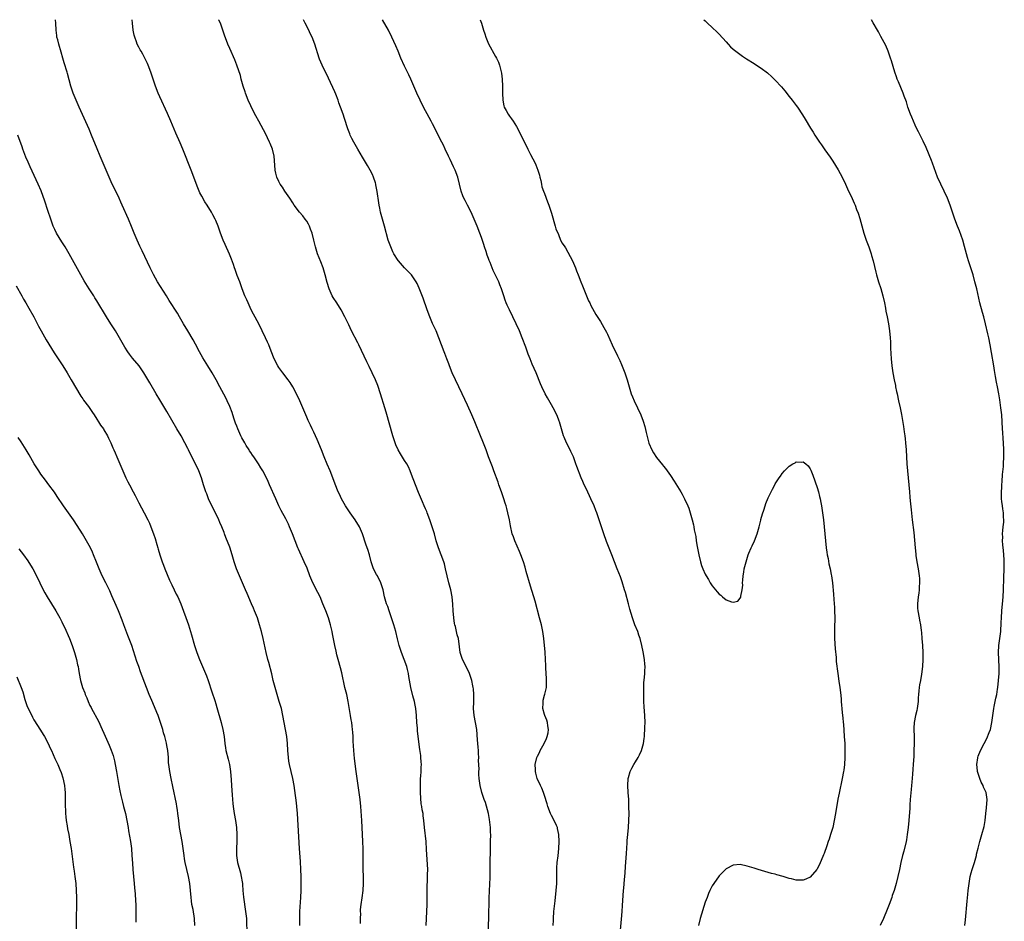
# Model space of a CAD drawing. Units: inches. Extents: x 2610000 to 2613000, y 1476000 to 1479000.
# Drawn here: x 2610323 to 2610605, y 1478742 to 1479000 of the extents above; entities that cross this region are included whole.
import ezdxf

# ---------------------------------------------------------------- set-up
doc = ezdxf.new("R2010")
doc.units = ezdxf.units.IN
doc.header["$MEASUREMENT"] = 0
doc.layers.add('LD26101476_10ft', color=73, linetype='Continuous')

msp = doc.modelspace()

# ---------------------------------------------------------------- linework, layer by layer
at = {"layer": 'LD26101476_10ft'}
for points, elevation in [([(2610420.43, 1478741.57), (2610420.43, 1478743), (2610420.44, 1478744.44), (2610420.42, 1478745), (2610420.43, 1478745.57), (2610420.57, 1478747), (2610420.89, 1478748.89), (2610421.17, 1478751), (2610421.23, 1478753), (2610421.22, 1478754.78), (2610421.17, 1478757.17), (2610421.14, 1478759.14), (2610421.14, 1478761), (2610421.12, 1478762.88), (2610421.06, 1478765), (2610420.98, 1478767), (2610420.78, 1478771), (2610420.49, 1478775), (2610420.3, 1478777), (2610420.04, 1478779), (2610419.41, 1478783), (2610419.14, 1478785), (2610418.71, 1478788.71), (2610418.49, 1478791), (2610418.32, 1478793.68), (2610418.28, 1478795), (2610418.22, 1478796.22), (2610418.14, 1478797), (2610417.99, 1478798.01), (2610417.87, 1478799), (2610417.75, 1478799.75), (2610417.52, 1478801), (2610416.9, 1478805), (2610416.43, 1478807), (2610415.9, 1478809), (2610415, 1478813.19), (2610414.63, 1478814.63), (2610413.99, 1478817), (2610413.66, 1478818.34), (2610413.39, 1478819.39), (2610413.03, 1478821.03), (2610412.36, 1478824.36), (2610412.25, 1478825), (2610411.82, 1478827), (2610411.23, 1478829), (2610410.46, 1478831), (2610409.65, 1478833), (2610408.81, 1478835), (2610408.21, 1478836.21), (2610406.77, 1478839), (2610405.92, 1478841), (2610405.11, 1478843.11), (2610404.31, 1478845), (2610402.63, 1478848.63), (2610402.47, 1478849), (2610401.69, 1478851), (2610400.95, 1478853), (2610400.11, 1478855), (2610399.76, 1478855.76), (2610399, 1478857.28), (2610397.69, 1478859.69), (2610397.02, 1478861.02), (2610396.18, 1478863), (2610394.36, 1478867), (2610393.94, 1478867.94), (2610393.46, 1478869), (2610392.46, 1478871), (2610391.88, 1478871.88), (2610391.23, 1478873), (2610391, 1478873.3), (2610389.86, 1478875), (2610389.49, 1478875.49), (2610389, 1478876.23), (2610388.67, 1478876.67), (2610388.5, 1478877), (2610387.73, 1478878.27), (2610387.27, 1478879), (2610387, 1478879.48), (2610386.42, 1478880.42), (2610386.15, 1478881), (2610385.28, 1478883), (2610385, 1478883.8), (2610384.66, 1478884.66), (2610384.27, 1478885.73), (2610383.86, 1478887), (2610383.68, 1478887.68), (2610383, 1478889.37), (2610382.25, 1478891), (2610381.84, 1478891.84), (2610380.18, 1478895), (2610379.08, 1478897), (2610377.92, 1478899), (2610376.7, 1478901), (2610375.31, 1478903.31), (2610374.38, 1478905), (2610373.2, 1478907.2), (2610372.49, 1478908.49), (2610370.98, 1478911), (2610369.8, 1478913), (2610368.66, 1478915), (2610368.04, 1478916.04), (2610365.7, 1478919.7), (2610364.93, 1478921), (2610362.37, 1478925), (2610361.16, 1478927.16), (2610360.26, 1478929), (2610357.92, 1478933.92), (2610357.27, 1478935.27), (2610356.48, 1478937), (2610355.62, 1478939), (2610354.88, 1478940.88), (2610353.99, 1478943), (2610352.24, 1478947), (2610351.85, 1478947.85), (2610351.35, 1478949), (2610350.59, 1478950.59), (2610349.4, 1478953), (2610348.5, 1478955), (2610347.66, 1478957), (2610346.79, 1478959), (2610345.89, 1478961), (2610345.03, 1478963.03), (2610343.46, 1478967), (2610342.74, 1478968.74), (2610340.85, 1478972.85), (2610339.89, 1478975), (2610339.02, 1478977), (2610338.22, 1478979), (2610337.56, 1478981), (2610336.57, 1478984.57), (2610336.47, 1478985), (2610335.66, 1478987.66), (2610335.26, 1478989), (2610334.76, 1478990.76), (2610334.08, 1478993), (2610333.79, 1478994.21), (2610333.58, 1478995), (2610333.5, 1478995.5), (2610333.33, 1478997), (2610333.22, 1478999), (2610333.14, 1479000)], 11420), ([(2610439.16, 1478741), (2610439.24, 1478743), (2610439.44, 1478747), (2610439.49, 1478749), (2610439.49, 1478750.51), (2610439.59, 1478755.59), (2610439.6, 1478757), (2610439.55, 1478758.45), (2610439.28, 1478762.72), (2610439.12, 1478765), (2610438.71, 1478769), (2610438.53, 1478771), (2610438.32, 1478772.32), (2610438.27, 1478773), (2610438.03, 1478774.03), (2610437.94, 1478775), (2610437.78, 1478775.78), (2610437.55, 1478779), (2610437.56, 1478779.56), (2610437.51, 1478781), (2610437.57, 1478781.57), (2610437.58, 1478783), (2610437.66, 1478783.66), (2610437.71, 1478785), (2610437.73, 1478786.27), (2610437.8, 1478787), (2610437.78, 1478787.78), (2610437.67, 1478789), (2610437.59, 1478789.59), (2610437.33, 1478791.33), (2610436.9, 1478795), (2610436.68, 1478796.68), (2610436.64, 1478797.36), (2610436.48, 1478799), (2610436.38, 1478801), (2610436.19, 1478803), (2610436, 1478804), (2610435.8, 1478805), (2610435.36, 1478806.64), (2610434.77, 1478809), (2610434.21, 1478812.21), (2610434.09, 1478813), (2610433.81, 1478814.19), (2610433.6, 1478815), (2610432.9, 1478817), (2610432.12, 1478819), (2610431.46, 1478821), (2610430.96, 1478822.96), (2610430.47, 1478825), (2610429.92, 1478827), (2610429.2, 1478829.2), (2610428.54, 1478831), (2610428.16, 1478832.16), (2610427.82, 1478833), (2610427.25, 1478835), (2610426.82, 1478837), (2610426.22, 1478839), (2610425.2, 1478841), (2610425, 1478841.35), (2610424.13, 1478843), (2610423.81, 1478843.81), (2610423.47, 1478845), (2610422.96, 1478846.96), (2610422.49, 1478848.49), (2610422.3, 1478849), (2610421.95, 1478850.05), (2610420.98, 1478853), (2610420.07, 1478855), (2610418.85, 1478857), (2610417.39, 1478859), (2610417, 1478859.56), (2610416.44, 1478860.44), (2610416.06, 1478861), (2610414.93, 1478863), (2610414.35, 1478864.35), (2610414.03, 1478865), (2610413.15, 1478867.15), (2610412.49, 1478869), (2610411.7, 1478871), (2610410.87, 1478872.87), (2610409.99, 1478875), (2610409.22, 1478877), (2610407.98, 1478879.98), (2610407.48, 1478881), (2610407, 1478882.04), (2610406.54, 1478883), (2610406.08, 1478884.08), (2610405.61, 1478885), (2610405.43, 1478885.43), (2610405, 1478886.36), (2610403.9, 1478889), (2610403.01, 1478891), (2610402.08, 1478893), (2610401.02, 1478895), (2610400.24, 1478896.24), (2610399.72, 1478897), (2610398.17, 1478899), (2610397, 1478900.58), (2610396.72, 1478901), (2610395.67, 1478903), (2610394.79, 1478905.21), (2610394.12, 1478907), (2610393.78, 1478907.78), (2610393.22, 1478909), (2610391.26, 1478913), (2610389.8, 1478915.8), (2610389.16, 1478917), (2610388.21, 1478919), (2610387.86, 1478919.86), (2610387.35, 1478921), (2610386.56, 1478923), (2610386.16, 1478924.16), (2610385.83, 1478925), (2610385.15, 1478926.85), (2610384.57, 1478928.57), (2610384.39, 1478929), (2610384.05, 1478929.95), (2610383.52, 1478931.52), (2610382.94, 1478932.94), (2610381.67, 1478935.67), (2610381.1, 1478937), (2610380.36, 1478939), (2610379.65, 1478941), (2610379, 1478942.54), (2610378.79, 1478943), (2610378.18, 1478944.18), (2610377.73, 1478945), (2610376.51, 1478947), (2610375.91, 1478947.91), (2610375, 1478949.5), (2610374.48, 1478950.48), (2610374.27, 1478951), (2610373.88, 1478951.88), (2610371.93, 1478957), (2610369.58, 1478963), (2610368.83, 1478964.83), (2610367.57, 1478967.57), (2610366.16, 1478971), (2610365.19, 1478973.19), (2610363, 1478977.97), (2610362.55, 1478979), (2610361.77, 1478981), (2610360.45, 1478985), (2610359.67, 1478987), (2610359.47, 1478987.47), (2610358.83, 1478988.83), (2610358.15, 1478990.15), (2610357.62, 1478991), (2610357.41, 1478991.41), (2610357, 1478992.13), (2610356.55, 1478993), (2610356.31, 1478993.69), (2610355.8, 1478995), (2610355.62, 1478995.62), (2610355.36, 1478997), (2610355.15, 1478999), (2610355.09, 1479000)], 11430), ([(2610456.91, 1478739), (2610457.09, 1478743.09), (2610457.13, 1478745), (2610457.14, 1478746.86), (2610457.18, 1478749), (2610457.26, 1478750.74), (2610457.41, 1478753), (2610457.47, 1478754.53), (2610457.48, 1478755), (2610457.45, 1478755.45), (2610457.46, 1478758.54), (2610457.44, 1478759), (2610457.52, 1478762.48), (2610457.57, 1478763.57), (2610457.6, 1478765), (2610457.62, 1478767), (2610457.58, 1478767.58), (2610457.54, 1478769), (2610457.28, 1478771.28), (2610456.96, 1478772.96), (2610456.1, 1478776.1), (2610455.75, 1478777), (2610455.11, 1478779), (2610454.6, 1478781), (2610454.37, 1478782.37), (2610454.33, 1478783), (2610454.2, 1478784.2), (2610454.22, 1478785), (2610454.28, 1478785.72), (2610454.17, 1478788.17), (2610454.21, 1478789), (2610454.12, 1478790.12), (2610454.11, 1478791), (2610454.01, 1478792.01), (2610453.89, 1478794.11), (2610453.62, 1478797), (2610453.29, 1478799), (2610452.89, 1478801), (2610452.74, 1478803), (2610452.8, 1478804.8), (2610452.79, 1478805.21), (2610452.82, 1478807), (2610452.67, 1478808.67), (2610452.61, 1478809), (2610452.49, 1478809.51), (2610452.19, 1478811), (2610451.91, 1478811.91), (2610451.54, 1478813), (2610450.57, 1478815), (2610449.56, 1478817), (2610448.91, 1478819), (2610448.7, 1478820.7), (2610448.37, 1478823), (2610448.07, 1478824.07), (2610447.88, 1478825), (2610447.54, 1478826.46), (2610447.38, 1478827), (2610447.31, 1478827.31), (2610447.05, 1478829), (2610446.89, 1478831), (2610446.82, 1478832.82), (2610446.6, 1478835), (2610446.17, 1478837), (2610445.62, 1478839), (2610445.13, 1478841), (2610444.72, 1478843), (2610444.39, 1478844.39), (2610444.21, 1478845), (2610443.47, 1478847), (2610442.65, 1478849), (2610442.02, 1478851), (2610441.5, 1478853), (2610440.9, 1478855), (2610440.22, 1478857), (2610439.46, 1478859), (2610439.32, 1478859.32), (2610439, 1478860.13), (2610438.61, 1478861), (2610438.09, 1478862.09), (2610437.5, 1478863.5), (2610437, 1478864.82), (2610436.13, 1478867), (2610435, 1478869.98), (2610434.57, 1478871), (2610434.09, 1478872.09), (2610433.6, 1478873), (2610433, 1478873.99), (2610431.82, 1478875.82), (2610431.15, 1478877), (2610430.47, 1478878.47), (2610430.28, 1478879), (2610429.63, 1478881), (2610427.75, 1478887.75), (2610427.38, 1478889), (2610426.14, 1478893), (2610425.35, 1478895.35), (2610424.7, 1478897), (2610423.76, 1478899), (2610422.82, 1478900.82), (2610422.16, 1478902.16), (2610419.87, 1478907), (2610419.59, 1478907.59), (2610417.82, 1478911), (2610417, 1478912.76), (2610415.9, 1478915), (2610414.84, 1478917), (2610413.58, 1478919), (2610412.56, 1478920.56), (2610412.32, 1478921), (2610411.41, 1478923), (2610410.83, 1478924.83), (2610410.32, 1478927), (2610409.73, 1478929), (2610409, 1478930.72), (2610408.08, 1478933), (2610407.48, 1478935), (2610407.03, 1478937), (2610406.52, 1478939), (2610406.13, 1478940.13), (2610405.76, 1478941), (2610405.52, 1478941.52), (2610405, 1478942.36), (2610404.57, 1478943), (2610403.89, 1478943.89), (2610402.9, 1478945), (2610401.45, 1478947), (2610401, 1478947.67), (2610400.19, 1478949), (2610398.78, 1478951), (2610398.07, 1478952.08), (2610397.4, 1478953), (2610397, 1478953.73), (2610396.41, 1478955), (2610396.13, 1478956.13), (2610395.96, 1478957), (2610395.77, 1478959.77), (2610395.66, 1478961), (2610395.19, 1478963), (2610394.57, 1478964.57), (2610394.37, 1478965), (2610393.76, 1478966.24), (2610393.27, 1478967.27), (2610391.28, 1478971), (2610390.47, 1478972.47), (2610389.78, 1478973.78), (2610389, 1478975.33), (2610388.29, 1478977), (2610387.53, 1478979), (2610387.41, 1478979.41), (2610386.86, 1478981), (2610386.29, 1478983), (2610386.03, 1478984.03), (2610385.03, 1478987.03), (2610384.48, 1478988.48), (2610383, 1478991.8), (2610382.48, 1478993), (2610381.53, 1478995.53), (2610381.03, 1478997), (2610380.3, 1478999), (2610379.91, 1478999.91), (2610379.88, 1479000)], 11440), ([(2610475.49, 1478741), (2610475.54, 1478742.46), (2610475.56, 1478743), (2610475.71, 1478745), (2610476.02, 1478748.02), (2610476.36, 1478751), (2610476.53, 1478753), (2610476.55, 1478755), (2610476.53, 1478757), (2610476.55, 1478757.45), (2610476.66, 1478759), (2610476.9, 1478760.9), (2610477.1, 1478763), (2610477.17, 1478765), (2610477.12, 1478767), (2610476.73, 1478768.73), (2610476.69, 1478769), (2610476.46, 1478769.54), (2610475.79, 1478771), (2610475, 1478772.46), (2610474.82, 1478772.82), (2610474.75, 1478773), (2610473.98, 1478775), (2610473.79, 1478775.79), (2610473, 1478778.16), (2610472.75, 1478779), (2610472.28, 1478780.28), (2610471.9, 1478781), (2610470.93, 1478783), (2610470.52, 1478784.52), (2610470.41, 1478785), (2610470.43, 1478785.57), (2610470.37, 1478787), (2610470.81, 1478789), (2610471, 1478789.43), (2610471.55, 1478790.45), (2610471.79, 1478791), (2610472.92, 1478793), (2610473.54, 1478794.46), (2610473.8, 1478795), (2610474.04, 1478796.04), (2610474.16, 1478797), (2610473.96, 1478798.04), (2610473.89, 1478799), (2610473.67, 1478799.67), (2610473.1, 1478801), (2610473, 1478801.3), (2610472.55, 1478803), (2610472.6, 1478804.6), (2610472.59, 1478805), (2610472.63, 1478805.37), (2610473, 1478806.81), (2610473.09, 1478807.09), (2610473.53, 1478809), (2610473.58, 1478810.42), (2610473.62, 1478811), (2610473.56, 1478811.56), (2610473.42, 1478814.58), (2610473.34, 1478815.34), (2610473.31, 1478817), (2610473.18, 1478819.18), (2610472.78, 1478823), (2610472.51, 1478825), (2610472.11, 1478827), (2610471.6, 1478829), (2610470.29, 1478833.71), (2610469, 1478837.98), (2610467.76, 1478842.24), (2610467.44, 1478843.44), (2610466.97, 1478844.97), (2610466.25, 1478847), (2610465.89, 1478847.89), (2610464.49, 1478851), (2610464.1, 1478852.1), (2610463.74, 1478853), (2610463.24, 1478855.24), (2610462.99, 1478857), (2610462.55, 1478859), (2610462.19, 1478860.19), (2610462, 1478861), (2610461.74, 1478861.74), (2610461.38, 1478863), (2610460.69, 1478865), (2610459.98, 1478867), (2610459.75, 1478867.75), (2610458.56, 1478871), (2610458.1, 1478872.1), (2610457.01, 1478875), (2610456.3, 1478877), (2610455.37, 1478879.37), (2610454.68, 1478881), (2610453.11, 1478885), (2610452.27, 1478887), (2610451, 1478889.79), (2610449.5, 1478893), (2610447.53, 1478897), (2610446.62, 1478899), (2610445.82, 1478901), (2610445.61, 1478901.61), (2610445.07, 1478903), (2610444.52, 1478904.52), (2610444.33, 1478905), (2610442.83, 1478909), (2610441.98, 1478911), (2610441, 1478913.16), (2610440.24, 1478915), (2610439.49, 1478917), (2610438.33, 1478920.33), (2610437.19, 1478923.19), (2610436.56, 1478924.56), (2610436.32, 1478925), (2610434.96, 1478927), (2610434.03, 1478928.03), (2610433, 1478929.04), (2610431.21, 1478931), (2610431.12, 1478931.12), (2610429.94, 1478933), (2610429.63, 1478933.63), (2610429.02, 1478935), (2610428.34, 1478937), (2610427.22, 1478941), (2610426.32, 1478944.32), (2610426.15, 1478945), (2610425.94, 1478946.06), (2610425.73, 1478947), (2610425.61, 1478947.61), (2610425.17, 1478950.83), (2610424.81, 1478952.81), (2610424.76, 1478953), (2610424.63, 1478953.37), (2610424.12, 1478955), (2610423.77, 1478955.77), (2610423.14, 1478957), (2610422.34, 1478958.34), (2610421, 1478960.66), (2610419.58, 1478963), (2610418.43, 1478965), (2610417.93, 1478966.07), (2610417.47, 1478967), (2610417.32, 1478967.32), (2610416.78, 1478968.78), (2610415.77, 1478971.77), (2610415.38, 1478973), (2610414.69, 1478975), (2610414.21, 1478976.21), (2610413.95, 1478977), (2610413.29, 1478978.71), (2610413, 1478979.41), (2610411.26, 1478983.26), (2610409.41, 1478987), (2610408.69, 1478988.69), (2610408.58, 1478989), (2610407.33, 1478993), (2610406.53, 1478995), (2610406.02, 1478996.02), (2610405.6, 1478997), (2610404.6, 1478999), (2610404.06, 1479000)], 11450), ([(2610494.41, 1478736.41), (2610495, 1478742.78), (2610495.19, 1478745), (2610495.32, 1478746.68), (2610495.59, 1478751), (2610495.66, 1478751.66), (2610495.84, 1478754.16), (2610495.96, 1478755), (2610496.06, 1478756.06), (2610496.19, 1478757.81), (2610496.33, 1478760.33), (2610496.47, 1478761.53), (2610496.66, 1478764.66), (2610496.68, 1478765.32), (2610496.82, 1478767), (2610497.02, 1478769), (2610497.16, 1478771), (2610497.19, 1478773), (2610497.16, 1478774.84), (2610497.14, 1478775.14), (2610497.08, 1478777), (2610496.93, 1478779), (2610496.81, 1478781), (2610496.92, 1478783), (2610497, 1478783.34), (2610497.52, 1478785), (2610498.01, 1478785.99), (2610498.57, 1478787), (2610499, 1478787.74), (2610499.78, 1478789), (2610500.19, 1478789.81), (2610500.76, 1478791), (2610501.36, 1478793), (2610501.55, 1478794.45), (2610501.6, 1478795), (2610501.62, 1478795.62), (2610501.72, 1478797), (2610501.73, 1478797.73), (2610501.78, 1478799), (2610501.71, 1478801), (2610501.48, 1478803.48), (2610501.43, 1478805), (2610501.4, 1478805.4), (2610501.41, 1478807), (2610501.4, 1478809), (2610501.45, 1478810.55), (2610501.48, 1478811), (2610501.7, 1478813), (2610501.71, 1478813.71), (2610501.78, 1478815), (2610501.7, 1478815.7), (2610501.6, 1478817), (2610501.24, 1478819.24), (2610500.86, 1478821), (2610500.32, 1478823), (2610500.01, 1478824.01), (2610499.65, 1478825), (2610498.88, 1478827), (2610498.37, 1478828.37), (2610498.16, 1478829), (2610497.82, 1478830.18), (2610497.43, 1478831.43), (2610497.04, 1478833), (2610496.17, 1478836.17), (2610495.93, 1478837), (2610495.23, 1478839.23), (2610494.7, 1478840.7), (2610493.77, 1478843), (2610492.24, 1478847), (2610490.75, 1478850.75), (2610489.95, 1478853), (2610488.65, 1478857), (2610487.96, 1478859), (2610487.69, 1478859.69), (2610487.17, 1478861), (2610486.29, 1478863), (2610485, 1478865.71), (2610484.36, 1478867), (2610483.93, 1478867.93), (2610483.47, 1478869), (2610482.26, 1478872.26), (2610482.01, 1478873), (2610481.26, 1478875), (2610481, 1478875.61), (2610480.56, 1478876.56), (2610480.31, 1478877), (2610479.29, 1478879), (2610478.61, 1478880.61), (2610478.45, 1478881), (2610478.29, 1478881.71), (2610477.87, 1478883), (2610477.63, 1478883.63), (2610477.32, 1478885), (2610477.22, 1478885.22), (2610477, 1478885.81), (2610476.53, 1478887), (2610475.51, 1478889), (2610475, 1478889.9), (2610473.85, 1478891.85), (2610473.23, 1478893), (2610472.28, 1478895), (2610471.89, 1478895.89), (2610470.61, 1478899), (2610469.51, 1478901.51), (2610468.91, 1478903), (2610468.36, 1478904.36), (2610467.66, 1478906.34), (2610466.65, 1478909), (2610465.81, 1478911), (2610464.91, 1478913), (2610463.92, 1478915), (2610462.97, 1478917), (2610462.37, 1478918.37), (2610462.07, 1478919), (2610461.78, 1478919.78), (2610461.36, 1478921), (2610460.75, 1478923), (2610460.22, 1478924.22), (2610459.95, 1478925), (2610459.02, 1478926.98), (2610458.31, 1478928.31), (2610458.07, 1478929), (2610457.46, 1478930.54), (2610457.18, 1478931.18), (2610457, 1478931.73), (2610456.65, 1478932.65), (2610456.28, 1478933.72), (2610455.88, 1478935), (2610455.7, 1478935.7), (2610455, 1478937.73), (2610454.54, 1478939), (2610453.77, 1478941), (2610452.93, 1478943), (2610452.03, 1478945), (2610450.98, 1478947), (2610450.27, 1478948.27), (2610449.91, 1478949), (2610449.64, 1478949.64), (2610449.17, 1478951), (2610448.71, 1478953), (2610448.19, 1478955), (2610447.42, 1478957), (2610447, 1478957.94), (2610446.02, 1478960.02), (2610445.58, 1478961), (2610444.64, 1478963), (2610444.09, 1478964.09), (2610443.65, 1478965), (2610441, 1478970.26), (2610440.61, 1478971), (2610440.03, 1478972.03), (2610438.41, 1478975), (2610437.43, 1478977), (2610436.51, 1478979), (2610434.76, 1478983), (2610434.2, 1478984.2), (2610433.85, 1478985), (2610433, 1478986.75), (2610431.95, 1478989), (2610431.13, 1478991), (2610430.53, 1478992.53), (2610429.39, 1478995), (2610428.36, 1478997), (2610426.72, 1479000)], 11460), ([(2610454.61, 1479000), (2610454.98, 1478998.98), (2610455.57, 1478997), (2610455.93, 1478995.93), (2610456.21, 1478995), (2610457, 1478993.11), (2610459, 1478989.51), (2610459.3, 1478989), (2610459.84, 1478987.84), (2610460.17, 1478987), (2610460.75, 1478984.75), (2610460.94, 1478983), (2610461, 1478981), (2610460.98, 1478979), (2610461.06, 1478977), (2610461.4, 1478975.4), (2610461.51, 1478975), (2610462, 1478974), (2610462.57, 1478973), (2610463, 1478972.38), (2610463.61, 1478971.61), (2610464.01, 1478971), (2610465, 1478969.44), (2610465.88, 1478967.88), (2610468.21, 1478963), (2610469, 1478961.42), (2610470.32, 1478959), (2610470.51, 1478958.51), (2610471.14, 1478957), (2610471.53, 1478955.53), (2610471.71, 1478955), (2610471.94, 1478954.06), (2610472.13, 1478953), (2610472.25, 1478952.25), (2610472.68, 1478951), (2610473, 1478950.29), (2610473.89, 1478947.89), (2610474.23, 1478947), (2610474.93, 1478944.93), (2610475, 1478944.71), (2610475.35, 1478943.35), (2610475.71, 1478942.3), (2610476.07, 1478941), (2610476.24, 1478940.24), (2610477, 1478938.53), (2610477.61, 1478937), (2610478.08, 1478936.08), (2610478.79, 1478935), (2610479, 1478934.74), (2610480.33, 1478932.33), (2610481.02, 1478931.02), (2610481.83, 1478929), (2610482.14, 1478928.14), (2610482.59, 1478927), (2610483.4, 1478925), (2610483.85, 1478923.85), (2610485, 1478921.02), (2610485.61, 1478919.61), (2610485.94, 1478919), (2610486.27, 1478918.27), (2610487.72, 1478915.72), (2610489, 1478913.71), (2610490.01, 1478912.01), (2610490.69, 1478910.69), (2610491, 1478910.07), (2610492.4, 1478907), (2610493.89, 1478903.89), (2610494.53, 1478902.53), (2610495, 1478901.42), (2610495.96, 1478899), (2610496.69, 1478897), (2610497.83, 1478893), (2610498.16, 1478892.16), (2610498.64, 1478891), (2610499.63, 1478889), (2610500.55, 1478887), (2610501.18, 1478885.19), (2610501.66, 1478883.66), (2610502.09, 1478881.91), (2610502.89, 1478878.89), (2610503.67, 1478877), (2610504.13, 1478876.13), (2610505, 1478874.85), (2610506.73, 1478872.73), (2610507, 1478872.35), (2610507.62, 1478871.62), (2610509, 1478869.64), (2610510.05, 1478868.05), (2610511.95, 1478865), (2610512.33, 1478864.33), (2610513.02, 1478863), (2610513.96, 1478861), (2610514.27, 1478860.27), (2610514.69, 1478859), (2610515.25, 1478857), (2610515.59, 1478855.59), (2610515.71, 1478855), (2610515.85, 1478854.15), (2610516.24, 1478852.24), (2610516.41, 1478851), (2610516.69, 1478849.31), (2610517.13, 1478847), (2610517.62, 1478845), (2610517.95, 1478843.95), (2610518.32, 1478843), (2610519, 1478841.47), (2610519.25, 1478841), (2610519.91, 1478839.91), (2610520.42, 1478839), (2610521, 1478838.12), (2610521.9, 1478837), (2610522.42, 1478836.42), (2610523, 1478835.73), (2610523.45, 1478835.45), (2610523.93, 1478835), (2610525, 1478834.07), (2610526.49, 1478833.51), (2610527, 1478833.4), (2610528.26, 1478833.74), (2610529, 1478834.59), (2610529.17, 1478834.83), (2610529.19, 1478835), (2610529.19, 1478835.19), (2610529.58, 1478837), (2610529.69, 1478838.31), (2610529.67, 1478839), (2610529.7, 1478839.7), (2610529.8, 1478841), (2610529.98, 1478842.02), (2610530.13, 1478843), (2610530.64, 1478845), (2610531.28, 1478847), (2610531.46, 1478847.46), (2610532.1, 1478849), (2610532.41, 1478849.59), (2610533.04, 1478850.96), (2610533.86, 1478853), (2610534.44, 1478855), (2610534.88, 1478856.88), (2610534.92, 1478857.09), (2610535.33, 1478858.67), (2610535.71, 1478859.71), (2610536.12, 1478861), (2610536.35, 1478861.65), (2610537, 1478863.23), (2610537.84, 1478865), (2610538.25, 1478865.75), (2610538.85, 1478867), (2610539, 1478867.29), (2610540.14, 1478869), (2610540.52, 1478869.48), (2610541, 1478870.25), (2610541.64, 1478871), (2610543, 1478872.35), (2610544.05, 1478873), (2610544.68, 1478873.32), (2610545, 1478873.55), (2610546.49, 1478873.51), (2610547, 1478873.57), (2610547.71, 1478873), (2610548.38, 1478872.38), (2610549, 1478871.56), (2610549.19, 1478871.19), (2610549.76, 1478869.75), (2610551, 1478866.18), (2610551.34, 1478865), (2610551.69, 1478863.69), (2610551.84, 1478863), (2610552.03, 1478861.97), (2610552.23, 1478861), (2610552.53, 1478859), (2610552.77, 1478857), (2610553, 1478854.95), (2610553.36, 1478851), (2610553.58, 1478849), (2610553.75, 1478847.75), (2610553.88, 1478847), (2610554.1, 1478845.9), (2610554.36, 1478844.36), (2610554.67, 1478843), (2610555, 1478841.36), (2610555.07, 1478841), (2610555.36, 1478839), (2610555.68, 1478835.68), (2610555.76, 1478834.24), (2610555.93, 1478831.93), (2610555.97, 1478831), (2610556.02, 1478829), (2610555.96, 1478826.04), (2610555.92, 1478825), (2610555.93, 1478823), (2610556.12, 1478820.12), (2610556.4, 1478817.6), (2610556.46, 1478816.46), (2610556.85, 1478813), (2610557.15, 1478810.85), (2610557.46, 1478809), (2610557.65, 1478807.65), (2610557.83, 1478805.83), (2610557.88, 1478805), (2610557.99, 1478803.99), (2610558.06, 1478803), (2610558.17, 1478801.83), (2610558.36, 1478800.36), (2610558.46, 1478799), (2610558.52, 1478798.52), (2610558.75, 1478795), (2610558.85, 1478793), (2610558.91, 1478791), (2610558.9, 1478789), (2610558.77, 1478787), (2610558.58, 1478785.42), (2610558.52, 1478785), (2610558.15, 1478783), (2610557.23, 1478778.77), (2610556.93, 1478777.07), (2610556.26, 1478773), (2610555.88, 1478771), (2610555.42, 1478769), (2610554.84, 1478767), (2610554.37, 1478765.63), (2610554.17, 1478765), (2610553.76, 1478763.76), (2610553, 1478761.61), (2610552.83, 1478761.17), (2610551.62, 1478758.38), (2610551, 1478757.19), (2610550.86, 1478757), (2610549, 1478754.84), (2610547.75, 1478754.25), (2610547, 1478753.94), (2610545, 1478753.98), (2610543.69, 1478754.31), (2610543, 1478754.46), (2610541.3, 1478755), (2610539.47, 1478755.47), (2610539, 1478755.63), (2610537.89, 1478755.89), (2610537, 1478756.17), (2610534.14, 1478757), (2610533.27, 1478757.27), (2610533, 1478757.37), (2610531, 1478757.98), (2610529, 1478758.38), (2610527, 1478758.26), (2610525, 1478757.21), (2610523, 1478755.16), (2610521.41, 1478753), (2610521, 1478752.31), (2610520.28, 1478751), (2610519.89, 1478750.11), (2610519.48, 1478749), (2610519, 1478747.64), (2610517.55, 1478743), (2610517, 1478741)], 11470), ([(2610518.61, 1479000), (2610519, 1478999.64), (2610519.3, 1478999.3), (2610519.6, 1478999), (2610521, 1478997.77), (2610522.39, 1478996.39), (2610523, 1478995.86), (2610525, 1478993.64), (2610525.53, 1478993), (2610526.24, 1478992.24), (2610527, 1478991.61), (2610527.31, 1478991.31), (2610527.69, 1478991), (2610529.6, 1478989.6), (2610530.8, 1478988.8), (2610533, 1478987.45), (2610533.67, 1478987), (2610535, 1478986.14), (2610536.77, 1478984.77), (2610537, 1478984.57), (2610537.82, 1478983.82), (2610539, 1478982.67), (2610540.77, 1478980.77), (2610541.69, 1478979.69), (2610543, 1478978.08), (2610543.85, 1478977), (2610545, 1478975.5), (2610545.35, 1478975), (2610546.78, 1478972.78), (2610547.52, 1478971.52), (2610549.04, 1478969), (2610549.82, 1478967.82), (2610550.35, 1478967), (2610551.67, 1478965), (2610552.23, 1478964.23), (2610553.21, 1478962.79), (2610554.7, 1478960.7), (2610555.5, 1478959.5), (2610557.02, 1478957.02), (2610558.13, 1478955), (2610559.09, 1478953), (2610559.67, 1478951.67), (2610561, 1478948.88), (2610561.58, 1478947.58), (2610561.82, 1478947), (2610562.27, 1478945.73), (2610562.68, 1478944.68), (2610563.16, 1478943.16), (2610564.35, 1478939), (2610565.01, 1478937), (2610565.75, 1478935), (2610566.44, 1478933), (2610566.57, 1478932.57), (2610567.03, 1478931), (2610567.8, 1478927.8), (2610567.97, 1478927), (2610568.55, 1478925), (2610569.15, 1478923.15), (2610569.77, 1478921), (2610570.21, 1478919), (2610570.51, 1478917.49), (2610570.64, 1478916.64), (2610570.99, 1478915), (2610571.37, 1478913), (2610571.65, 1478911), (2610571.83, 1478909), (2610571.91, 1478907.91), (2610571.97, 1478906.03), (2610572.17, 1478903), (2610572.36, 1478901), (2610572.65, 1478899), (2610573.01, 1478897), (2610573.37, 1478895.37), (2610573.42, 1478895), (2610573.7, 1478893.7), (2610573.82, 1478893), (2610574.25, 1478891), (2610574.74, 1478889), (2610575.12, 1478887.12), (2610575.63, 1478883.63), (2610575.87, 1478882.13), (2610576.03, 1478881), (2610576.13, 1478880.13), (2610576.26, 1478879), (2610576.41, 1478877), (2610576.52, 1478875), (2610576.67, 1478873), (2610577.03, 1478869), (2610577.35, 1478865), (2610577.49, 1478863.49), (2610577.62, 1478862.38), (2610577.85, 1478859.85), (2610578.1, 1478857.9), (2610578.19, 1478857), (2610578.61, 1478853.39), (2610579, 1478849), (2610579.17, 1478847.17), (2610579.24, 1478846.76), (2610579.48, 1478845), (2610579.85, 1478843), (2610580.16, 1478841), (2610580.22, 1478840.22), (2610580.27, 1478839), (2610580.15, 1478837.85), (2610580.12, 1478837), (2610580.02, 1478836.02), (2610579.85, 1478835), (2610579.67, 1478833), (2610579.71, 1478831.71), (2610579.76, 1478831), (2610580.12, 1478829), (2610580.29, 1478828.29), (2610580.5, 1478827), (2610580.71, 1478825.29), (2610580.79, 1478824.79), (2610580.95, 1478823), (2610581.11, 1478821), (2610581.18, 1478819), (2610581.17, 1478817), (2610581.08, 1478815), (2610580.86, 1478812.86), (2610580.51, 1478811), (2610580.23, 1478809.77), (2610580.12, 1478809), (2610580.05, 1478808.05), (2610579.93, 1478807), (2610579.91, 1478806.09), (2610579.85, 1478805), (2610579.66, 1478803.66), (2610579.6, 1478803), (2610579.5, 1478802.5), (2610579.13, 1478801), (2610578.72, 1478799), (2610578.62, 1478797.38), (2610578.61, 1478797), (2610578.68, 1478795), (2610578.72, 1478793), (2610578.66, 1478791), (2610578.59, 1478789.41), (2610578.44, 1478787), (2610578.32, 1478785.68), (2610578.24, 1478784.24), (2610578.02, 1478781.98), (2610577.96, 1478781), (2610577.87, 1478779.87), (2610577.6, 1478777), (2610577.47, 1478775.47), (2610577.45, 1478774.55), (2610577.23, 1478771), (2610577.02, 1478769), (2610576.75, 1478767), (2610576.49, 1478765.51), (2610576.39, 1478765), (2610575.73, 1478762.27), (2610575.4, 1478761), (2610574.95, 1478758.95), (2610574.56, 1478757), (2610574.1, 1478755), (2610573.56, 1478753), (2610572.97, 1478751), (2610572.46, 1478749.54), (2610572.3, 1478749), (2610571.57, 1478747), (2610571, 1478745.54), (2610569.94, 1478743), (2610569.04, 1478741)], 11480), ([(2610593.19, 1478741), (2610593.38, 1478742.62), (2610593.9, 1478747.9), (2610594.12, 1478749.88), (2610594.21, 1478751), (2610594.41, 1478753), (2610594.75, 1478755), (2610595, 1478755.99), (2610595.31, 1478757), (2610595.96, 1478759), (2610596.34, 1478760.34), (2610596.51, 1478761), (2610596.59, 1478761.41), (2610597, 1478763.07), (2610597.52, 1478765), (2610598.1, 1478767), (2610598.7, 1478769.3), (2610598.99, 1478771), (2610599.23, 1478773), (2610599.4, 1478774.6), (2610599.56, 1478777), (2610599.3, 1478779), (2610598.56, 1478780.56), (2610598.44, 1478781), (2610597.92, 1478781.92), (2610597.48, 1478783), (2610597, 1478784.42), (2610596.83, 1478785), (2610596.8, 1478785.2), (2610596.62, 1478787), (2610596.89, 1478788.89), (2610596.89, 1478789), (2610597, 1478789.35), (2610597.7, 1478791), (2610598.7, 1478793), (2610599.51, 1478794.49), (2610600.16, 1478796.16), (2610600.51, 1478797), (2610600.96, 1478799), (2610601.2, 1478801), (2610601.47, 1478803), (2610601.63, 1478803.63), (2610602.04, 1478805.96), (2610602.32, 1478807), (2610602.58, 1478808.58), (2610602.65, 1478809), (2610602.88, 1478811), (2610603.04, 1478813), (2610603.05, 1478814.95), (2610602.8, 1478819), (2610602.92, 1478821), (2610603.24, 1478823), (2610603.49, 1478825), (2610603.65, 1478827.65), (2610603.7, 1478829), (2610603.82, 1478831), (2610604.08, 1478833.92), (2610604.2, 1478835), (2610604.32, 1478837), (2610604.35, 1478840.35), (2610604.46, 1478843), (2610604.47, 1478844.47), (2610604.5, 1478845), (2610604.5, 1478845.5), (2610604.4, 1478847), (2610604.23, 1478848.23), (2610604.13, 1478849.87), (2610604.02, 1478851), (2610604.05, 1478852.05), (2610604.02, 1478853), (2610604.04, 1478853.96), (2610604.18, 1478855), (2610604.33, 1478856.33), (2610604.34, 1478857), (2610604.28, 1478857.72), (2610604.26, 1478859), (2610604.12, 1478860.12), (2610603.97, 1478861), (2610603.81, 1478862.19), (2610603.72, 1478863), (2610603.69, 1478865), (2610603.75, 1478866.25), (2610603.81, 1478867), (2610603.9, 1478867.9), (2610604.02, 1478869.98), (2610604.24, 1478872.24), (2610604.29, 1478873), (2610604.41, 1478875), (2610604.41, 1478877), (2610604.3, 1478879), (2610604.19, 1478880.19), (2610604.08, 1478881.92), (2610603.99, 1478883), (2610603.89, 1478885), (2610603.76, 1478887), (2610603.7, 1478887.7), (2610603.55, 1478889), (2610603.25, 1478891.25), (2610602.95, 1478893), (2610602.57, 1478895), (2610602.3, 1478896.3), (2610602.02, 1478897.98), (2610601.71, 1478899.71), (2610601.51, 1478901), (2610600.86, 1478904.86), (2610600.48, 1478907), (2610600.08, 1478909), (2610599.83, 1478910.17), (2610599.17, 1478913), (2610598.63, 1478915), (2610598.26, 1478916.26), (2610597.55, 1478919), (2610596.61, 1478923), (2610596.12, 1478925), (2610595.56, 1478927), (2610594.31, 1478931), (2610594.02, 1478932.02), (2610593.16, 1478935.16), (2610592.6, 1478937), (2610591.66, 1478939.66), (2610591.13, 1478941), (2610590.39, 1478943), (2610589.02, 1478947), (2610588.25, 1478949), (2610587.33, 1478951), (2610586.31, 1478953), (2610585.42, 1478955), (2610583.99, 1478959), (2610583.7, 1478959.7), (2610583, 1478961.32), (2610581.92, 1478963.92), (2610581.4, 1478965), (2610581.28, 1478965.28), (2610580.41, 1478967), (2610579.95, 1478967.95), (2610579.39, 1478969), (2610579, 1478969.85), (2610578.49, 1478971), (2610578.08, 1478972.08), (2610577.7, 1478973), (2610576.96, 1478975), (2610576.49, 1478976.49), (2610575.85, 1478978.15), (2610575.54, 1478979), (2610574.2, 1478982.2), (2610573.87, 1478983), (2610573.64, 1478983.64), (2610573.16, 1478985), (2610572.21, 1478988.21), (2610571.96, 1478989), (2610571.25, 1478991), (2610570.58, 1478992.58), (2610569.23, 1478995.23), (2610568.51, 1478996.51), (2610568.21, 1478997), (2610567, 1478999.14), (2610566.49, 1479000)], 11490), ([(2610403, 1478741), (2610403, 1478743), (2610403.07, 1478745), (2610403.32, 1478749), (2610403.4, 1478751), (2610403.44, 1478753), (2610403.43, 1478755), (2610403.36, 1478757), (2610403.23, 1478759.23), (2610402.96, 1478763), (2610402.35, 1478773), (2610402.19, 1478775), (2610402.06, 1478776.06), (2610401.61, 1478779.61), (2610401.41, 1478781), (2610401.05, 1478783), (2610400.08, 1478787), (2610399.93, 1478787.93), (2610399.76, 1478789), (2610399.59, 1478791), (2610399.47, 1478793), (2610399.27, 1478795), (2610398.93, 1478797), (2610398.21, 1478801), (2610397.75, 1478803), (2610397.17, 1478805), (2610396.53, 1478807), (2610395.94, 1478809), (2610395.45, 1478811), (2610394.98, 1478812.98), (2610394.17, 1478816.17), (2610393.92, 1478817), (2610393.42, 1478819), (2610392.54, 1478823), (2610392.07, 1478825), (2610391.53, 1478827), (2610390.88, 1478829), (2610390.32, 1478830.32), (2610390.07, 1478831), (2610389.74, 1478831.74), (2610389.22, 1478833), (2610387.94, 1478835.94), (2610387.52, 1478837), (2610386.67, 1478839), (2610385.75, 1478841), (2610384.89, 1478843), (2610384.26, 1478845), (2610383.71, 1478847), (2610383, 1478849.15), (2610381.91, 1478851.91), (2610381.5, 1478853), (2610381.35, 1478853.35), (2610380.72, 1478855), (2610380.18, 1478856.18), (2610379.84, 1478857), (2610379, 1478858.8), (2610377.91, 1478861), (2610376.96, 1478863), (2610376.39, 1478864.39), (2610376.16, 1478865), (2610375.51, 1478867), (2610374.89, 1478869), (2610374.15, 1478871), (2610373.19, 1478873), (2610371.75, 1478875.75), (2610371.19, 1478877), (2610371, 1478877.38), (2610370.17, 1478879), (2610369.05, 1478881), (2610367.86, 1478883), (2610365, 1478887.99), (2610363, 1478891.31), (2610361.96, 1478893), (2610360.11, 1478896.11), (2610359, 1478898.09), (2610358.45, 1478899), (2610357.07, 1478901), (2610355.22, 1478903.22), (2610354.36, 1478904.36), (2610353.87, 1478905), (2610353, 1478906.33), (2610352.6, 1478907), (2610351.46, 1478909), (2610350.28, 1478911), (2610349.01, 1478913), (2610347.77, 1478915), (2610345, 1478919.58), (2610344.45, 1478920.45), (2610344.08, 1478921), (2610342.78, 1478923), (2610341.35, 1478925.35), (2610339.9, 1478927.9), (2610337.08, 1478933), (2610335.92, 1478935), (2610335, 1478936.47), (2610333.49, 1478939), (2610333, 1478939.96), (2610332.51, 1478941), (2610331.79, 1478943), (2610331, 1478945.43), (2610330.08, 1478948.08), (2610329.03, 1478951.03), (2610328.2, 1478953), (2610325.92, 1478957.92), (2610325.3, 1478959.3), (2610324.69, 1478960.69), (2610323.84, 1478963), (2610323.63, 1478963.63), (2610322.41, 1478967)], 11410), ([(2610321.9, 1478923.9), (2610323.53, 1478921), (2610324.04, 1478920.04), (2610324.63, 1478919), (2610325.49, 1478917.49), (2610326.93, 1478915), (2610328.32, 1478912.32), (2610329.02, 1478911.02), (2610330.49, 1478908.49), (2610332.76, 1478904.76), (2610335.22, 1478901), (2610336.47, 1478899), (2610337.66, 1478897), (2610340.39, 1478892.38), (2610341, 1478891.54), (2610341.21, 1478891.21), (2610342.6, 1478889.4), (2610343, 1478888.85), (2610343.72, 1478887.72), (2610344.22, 1478887), (2610345, 1478885.78), (2610345.5, 1478885), (2610346.06, 1478884.06), (2610346.85, 1478883), (2610347, 1478882.76), (2610348.02, 1478881), (2610348.33, 1478880.33), (2610349, 1478879.04), (2610349.59, 1478877.59), (2610349.87, 1478877), (2610350.18, 1478876.18), (2610350.7, 1478875), (2610351.54, 1478873), (2610352.41, 1478871), (2610353.31, 1478869), (2610353.88, 1478867.88), (2610354.3, 1478867), (2610355.34, 1478865), (2610355.93, 1478863.93), (2610356.38, 1478863), (2610357, 1478861.8), (2610358.56, 1478859), (2610359.59, 1478857), (2610360.04, 1478856.04), (2610360.46, 1478855), (2610361.18, 1478853), (2610361.64, 1478851.64), (2610362.1, 1478849.9), (2610362.38, 1478849), (2610362.55, 1478848.55), (2610363.01, 1478846.99), (2610363.69, 1478845), (2610364.04, 1478844.04), (2610364.43, 1478843), (2610365.75, 1478839.75), (2610366.12, 1478839), (2610366.39, 1478838.39), (2610367.1, 1478837), (2610367.71, 1478835.71), (2610368.1, 1478835), (2610368.99, 1478833), (2610371.15, 1478827), (2610371.8, 1478825), (2610372.07, 1478824.07), (2610372.89, 1478821), (2610373.53, 1478819), (2610374.31, 1478817), (2610375.22, 1478815), (2610376.1, 1478813), (2610376.35, 1478812.35), (2610376.83, 1478811), (2610377.83, 1478807.83), (2610378.7, 1478805.3), (2610379, 1478804.35), (2610379.31, 1478803.31), (2610380.51, 1478799), (2610381.01, 1478797), (2610381.36, 1478795), (2610381.58, 1478793), (2610381.77, 1478791.77), (2610381.91, 1478791), (2610382.55, 1478788.55), (2610382.89, 1478787), (2610383.17, 1478785), (2610383.4, 1478782.6), (2610383.51, 1478781), (2610383.59, 1478779.59), (2610383.7, 1478778.3), (2610383.77, 1478777), (2610383.87, 1478775.87), (2610383.97, 1478775), (2610384.26, 1478773), (2610384.61, 1478771), (2610384.88, 1478769), (2610385.03, 1478767.03), (2610385.02, 1478765), (2610384.9, 1478763), (2610384.89, 1478761), (2610385.2, 1478759), (2610386.03, 1478756.03), (2610386.28, 1478755), (2610386.52, 1478753.48), (2610386.61, 1478753), (2610386.66, 1478752.66), (2610386.77, 1478751), (2610386.94, 1478749.06), (2610387.54, 1478745), (2610387.74, 1478743), (2610387.78, 1478742.22), (2610387.92, 1478739)], 11400), ([(2610373.01, 1478741), (2610372.9, 1478743), (2610372.49, 1478745.51), (2610372.18, 1478747), (2610372.03, 1478748.03), (2610371.92, 1478749), (2610371.75, 1478751), (2610371.54, 1478753), (2610371.2, 1478755), (2610370.24, 1478759), (2610370.06, 1478760.06), (2610369.91, 1478761), (2610369.69, 1478763), (2610369.42, 1478765), (2610368.65, 1478769), (2610368.39, 1478771), (2610368.19, 1478773), (2610368.04, 1478773.96), (2610367.9, 1478775), (2610367.76, 1478775.76), (2610366.73, 1478780.73), (2610366.21, 1478783), (2610365.81, 1478785), (2610365.57, 1478787), (2610365.52, 1478787.52), (2610365.43, 1478789), (2610365.24, 1478791), (2610365, 1478792.43), (2610364.86, 1478793.14), (2610364.39, 1478795), (2610364.07, 1478796.07), (2610363.83, 1478797), (2610363.21, 1478799), (2610362.5, 1478801), (2610362.15, 1478801.85), (2610361.5, 1478803.5), (2610360.68, 1478805.32), (2610359.97, 1478807), (2610359.17, 1478809), (2610357.49, 1478813.49), (2610356.95, 1478815), (2610356.45, 1478816.45), (2610355.97, 1478818.03), (2610354.94, 1478821), (2610353.89, 1478823.89), (2610352.7, 1478827), (2610352.25, 1478828.25), (2610351.14, 1478831), (2610350.51, 1478832.51), (2610349.28, 1478835.28), (2610348.65, 1478836.65), (2610347.51, 1478839), (2610346.52, 1478841), (2610345.64, 1478843), (2610344.91, 1478844.91), (2610344.07, 1478847), (2610343.74, 1478847.74), (2610343.14, 1478849), (2610342.06, 1478851), (2610340.86, 1478853), (2610339.39, 1478855.39), (2610338.28, 1478857), (2610336.85, 1478859), (2610335.47, 1478861), (2610333.68, 1478863.68), (2610332.86, 1478864.86), (2610331.29, 1478867), (2610330.29, 1478868.29), (2610329, 1478870.08), (2610328.37, 1478871), (2610327.1, 1478873), (2610325.61, 1478875.61), (2610324.78, 1478877), (2610323.29, 1478879.29), (2610322.48, 1478880.48)], 11390), ([(2610322.69, 1478848.69), (2610323.97, 1478847), (2610325.26, 1478845.26), (2610326.05, 1478844.05), (2610326.69, 1478843), (2610327.74, 1478841), (2610329.66, 1478837), (2610330.13, 1478836.13), (2610330.79, 1478835), (2610333.27, 1478831), (2610334.4, 1478829), (2610335, 1478827.81), (2610335.39, 1478827), (2610335.7, 1478826.3), (2610337.14, 1478823), (2610337.91, 1478821), (2610338.18, 1478820.18), (2610338.62, 1478819), (2610339.2, 1478817), (2610339.49, 1478815.49), (2610339.61, 1478815), (2610339.73, 1478814.27), (2610339.9, 1478813), (2610340.27, 1478811), (2610340.86, 1478809), (2610341.51, 1478807.51), (2610341.66, 1478807), (2610342.1, 1478806.1), (2610342.5, 1478805), (2610343, 1478803.93), (2610343.32, 1478803.32), (2610343.46, 1478803), (2610345.43, 1478799.43), (2610346.54, 1478797), (2610347, 1478795.94), (2610348.53, 1478792.53), (2610349.1, 1478791.1), (2610349.61, 1478789.61), (2610350.04, 1478788.04), (2610350.26, 1478787), (2610350.64, 1478785), (2610351.27, 1478781), (2610351.52, 1478779.52), (2610351.86, 1478778.14), (2610352.11, 1478777), (2610352.28, 1478776.28), (2610352.63, 1478775), (2610353.14, 1478773), (2610353.57, 1478771), (2610353.93, 1478769), (2610354.08, 1478768.08), (2610354.56, 1478765), (2610354.85, 1478763), (2610355.03, 1478761), (2610355.16, 1478758.84), (2610355.29, 1478757), (2610355.66, 1478753), (2610355.74, 1478751.74), (2610355.93, 1478750.07), (2610356.02, 1478748.02), (2610356.1, 1478747), (2610356.17, 1478744.17), (2610356.16, 1478743), (2610356.11, 1478741.89)], 11380), ([(2610322.09, 1478812.09), (2610323.32, 1478809), (2610323.78, 1478807.78), (2610324.41, 1478805.59), (2610324.61, 1478805), (2610325, 1478803.92), (2610325.37, 1478803), (2610326.35, 1478801), (2610326.57, 1478800.57), (2610327, 1478799.81), (2610328.86, 1478796.86), (2610329.62, 1478795.62), (2610329.98, 1478795), (2610331.05, 1478793), (2610331.67, 1478791.67), (2610332.01, 1478791), (2610333, 1478788.72), (2610333.8, 1478787), (2610334.37, 1478785.63), (2610334.76, 1478784.76), (2610335.24, 1478783.24), (2610335.74, 1478781), (2610335.86, 1478779.86), (2610335.92, 1478779), (2610335.91, 1478778.09), (2610335.94, 1478777), (2610335.93, 1478775), (2610335.97, 1478774.03), (2610335.99, 1478773), (2610336.07, 1478772.07), (2610336.21, 1478771), (2610336.48, 1478769.52), (2610336.63, 1478768.63), (2610336.95, 1478767), (2610337.3, 1478765), (2610337.6, 1478763), (2610338.32, 1478757.68), (2610338.51, 1478756.51), (2610338.72, 1478755), (2610338.94, 1478753), (2610339.09, 1478751), (2610339.16, 1478749), (2610339.17, 1478747), (2610339.04, 1478743), (2610339, 1478737)], 11370)]:
    msp.add_lwpolyline(points, dxfattribs=dict(at, elevation=elevation))

doc.saveas('drawing.dxf')
